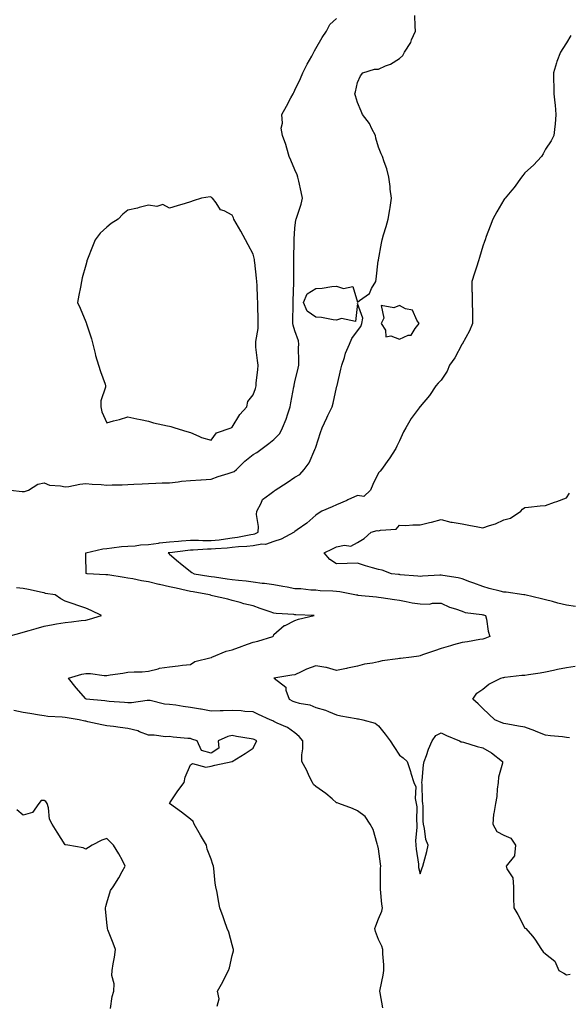
# Model space of a CAD drawing. Units: inches. Extents: x 936803 to 939443, y 7223978 to 7226618.
# Drawn here: x 937426 to 937689, y 7225856 to 7226327 of the extents above; entities that cross this region are included whole.
import ezdxf

# ---------------------------------------------------------------- set-up
doc = ezdxf.new("R2010")
doc.units = ezdxf.units.IN
doc.header["$MEASUREMENT"] = 0
doc.layers.add('Contour_93687223', color=7, linetype='Continuous', true_color=0x8e0d04)

msp = doc.modelspace()

# ---------------------------------------------------------------- linework, layer by layer
at = {"layer": 'Contour_93687223'}
for points in [[(937421.86, 7226101.92, 3221), (937427.45, 7226101.31, 3221), (937428.05, 7226101.39, 3221), (937428.62, 7226101.35, 3221), (937430.52, 7226101.92, 3221), (937435.05, 7226104.93, 3221), (937438.05, 7226105.51, 3221), (937440.58, 7226104.46, 3221), (937445.9, 7226104.07, 3221), (937448.05, 7226103.52, 3221), (937449.89, 7226103.76, 3221), (937455.11, 7226104.87, 3221), (937458.05, 7226105.18, 3221), (937460.99, 7226104.87, 3221), (937465.27, 7226104.71, 3221), (937468.05, 7226104.44, 3221), (937470.66, 7226104.54, 3221), (937475.36, 7226104.62, 3221), (937478.05, 7226104.71, 3221), (937480.97, 7226104.83, 3221), (937484.89, 7226105.08, 3221), (937488.05, 7226105.22, 3221), (937491.46, 7226105.34, 3221), (937494.51, 7226105.46, 3221), (937498.05, 7226105.57, 3221), (937502.16, 7226106.02, 3221), (937503.73, 7226106.24, 3221), (937508.05, 7226106.69, 3221), (937512.96, 7226107.02, 3221), (937513.14, 7226107.02, 3221), (937518.05, 7226107.29, 3221), (937521.38, 7226108.58, 3221), (937526.13, 7226110.01, 3221), (937528.05, 7226110.65, 3221), (937528.97, 7226111, 3221), (937530.14, 7226111.92, 3221), (937534.02, 7226115.94, 3221), (937538.05, 7226119.15, 3221), (937539.91, 7226120.06, 3221), (937542.46, 7226121.92, 3221), (937545.65, 7226124.32, 3221), (937548.05, 7226126.28, 3221), (937550.79, 7226129.17, 3221), (937552.13, 7226131.92, 3221), (937553.94, 7226136.04, 3221), (937554.63, 7226138.5, 3221), (937555.84, 7226141.92, 3221), (937556.07, 7226143.89, 3221), (937557.56, 7226151.43, 3221), (937557.63, 7226151.92, 3221), (937557.66, 7226152.31, 3221), (937558.05, 7226153.93, 3221), (937559.59, 7226160.38, 3221), (937559.89, 7226161.92, 3221), (937560, 7226163.87, 3221), (937559.85, 7226170.12, 3221), (937559.98, 7226171.92, 3221), (937559.74, 7226173.62, 3221), (937558.05, 7226178.35, 3221), (937557.25, 7226181.12, 3221), (937557.08, 7226181.92, 3221), (937557.1, 7226182.88, 3221), (937557.23, 7226191.1, 3221), (937557.24, 7226191.92, 3221), (937557.23, 7226192.74, 3221), (937557.58, 7226201.45, 3221), (937557.58, 7226201.92, 3221), (937557.55, 7226202.43, 3221), (937557.5, 7226211.37, 3221), (937557.47, 7226211.92, 3221), (937557.49, 7226212.49, 3221), (937557.68, 7226221.55, 3221), (937557.69, 7226221.92, 3221), (937557.69, 7226222.27, 3221), (937558.05, 7226227.49, 3221), (937558.51, 7226231.45, 3221), (937558.69, 7226231.92, 3221), (937558.92, 7226232.78, 3221), (937561.02, 7226238.95, 3221), (937561.64, 7226241.92, 3221), (937561.04, 7226244.91, 3221), (937559.92, 7226250.05, 3221), (937559.54, 7226251.92, 3221), (937559.17, 7226253.03, 3221), (937558.05, 7226255.55, 3221), (937556.17, 7226260.03, 3221), (937555.35, 7226261.92, 3221), (937554.16, 7226265.81, 3221), (937553.76, 7226267.62, 3221), (937552.1, 7226271.92, 3221), (937551.55, 7226275.42, 3221), (937552.13, 7226277.84, 3221), (937551.82, 7226281.92, 3221), (937554.05, 7226285.92, 3221), (937556.18, 7226290.05, 3221), (937557.18, 7226291.92, 3221), (937557.49, 7226292.49, 3221), (937558.05, 7226293.66, 3221), (937560.69, 7226299.28, 3221), (937561.83, 7226301.92, 3221), (937563.89, 7226306.08, 3221), (937566.09, 7226309.97, 3221), (937567.16, 7226311.92, 3221), (937567.42, 7226312.56, 3221), (937568.05, 7226313.68, 3221), (937571.15, 7226318.81, 3221), (937573.16, 7226321.92, 3221), (937574.85, 7226325.12, 3221), (937578.05, 7226327.96, 3221)], [(937600.12, 7225853.99, 3220), (937598.9, 7225861.08, 3220), (937598.76, 7225861.92, 3220), (937598.87, 7225862.74, 3220), (937600.36, 7225869.6, 3220), (937600.63, 7225871.92, 3220), (937600.67, 7225874.54, 3220), (937600.07, 7225879.91, 3220), (937600.11, 7225881.92, 3220), (937599.6, 7225883.46, 3220), (937598.05, 7225886.74, 3220), (937596.68, 7225890.55, 3220), (937596.39, 7225891.92, 3220), (937596.72, 7225893.25, 3220), (937598.05, 7225896.69, 3220), (937599.65, 7225900.32, 3220), (937599.92, 7225901.92, 3220), (937599.72, 7225903.6, 3220), (937599.09, 7225910.88, 3220), (937598.97, 7225911.92, 3220), (937599.04, 7225912.92, 3220), (937599.06, 7225920.92, 3220), (937599.13, 7225921.92, 3220), (937599.07, 7225922.94, 3220), (937598.05, 7225930.2, 3220), (937597.74, 7225931.61, 3220), (937597.66, 7225931.92, 3220), (937597.41, 7225932.56, 3220), (937595.47, 7225939.34, 3220), (937594.01, 7225941.92, 3220), (937591.72, 7225945.59, 3220), (937588.05, 7225948.37, 3220), (937585.55, 7225949.42, 3220), (937579.13, 7225951.92, 3220), (937578.33, 7225952.21, 3220), (937578.05, 7225952.27, 3220), (937575.9, 7225954.07, 3220), (937572.82, 7225956.69, 3220), (937568.05, 7225960.05, 3220), (937567.03, 7225960.9, 3220), (937566.47, 7225961.92, 3220), (937564.95, 7225965.03, 3220), (937563.76, 7225967.62, 3220), (937561.36, 7225971.92, 3220), (937561.39, 7225975.26, 3220), (937561.91, 7225978.05, 3220), (937561.93, 7225981.92, 3220), (937560.13, 7225984.01, 3220), (937558.05, 7225985.69, 3220), (937554.44, 7225988.31, 3220), (937549.57, 7225990.4, 3220), (937548.05, 7225991.18, 3220), (937547.54, 7225991.41, 3220), (937546.24, 7225991.92, 3220), (937540.69, 7225994.56, 3220), (937538.05, 7225995.73, 3220), (937534.03, 7225995.94, 3220), (937532.42, 7225996.28, 3220), (937528.05, 7225996.45, 3220), (937523.67, 7225996.31, 3220), (937522.36, 7225996.24, 3220), (937518.05, 7225996.08, 3220), (937513.16, 7225997.04, 3220), (937512.9, 7225997.08, 3220), (937508.05, 7225997.94, 3220), (937504.51, 7225998.37, 3220), (937501.04, 7225998.93, 3220), (937498.05, 7225999.32, 3220), (937495.58, 7225999.44, 3220), (937488.75, 7226001.22, 3220), (937488.05, 7226001.28, 3220), (937487.37, 7226001.24, 3220), (937479.81, 7226000.16, 3220), (937478.05, 7226000.08, 3220), (937476.43, 7226000.3, 3220), (937469.24, 7226000.73, 3220), (937468.05, 7226000.87, 3220), (937467.14, 7226001.02, 3220), (937458.19, 7226001.92, 3220), (937458.14, 7226002, 3220), (937458.05, 7226002.02, 3220), (937453.42, 7226007.29, 3220), (937449.75, 7226011.92, 3220), (937456.12, 7226013.85, 3220), (937458.05, 7226014.19, 3220), (937460.29, 7226014.15, 3220), (937466.77, 7226013.21, 3220), (937468.05, 7226013.19, 3220), (937469.61, 7226013.48, 3220), (937475.7, 7226014.28, 3220), (937478.05, 7226014.79, 3220), (937481.12, 7226014.99, 3220), (937484.94, 7226015.03, 3220), (937488.05, 7226015.26, 3220), (937492.56, 7226016.43, 3220), (937493.23, 7226016.74, 3220), (937498.05, 7226017.43, 3220), (937502.19, 7226017.78, 3220), (937504.28, 7226018.15, 3220), (937508.05, 7226018.52, 3220), (937510.12, 7226019.85, 3220), (937517.95, 7226021.82, 3220), (937518.05, 7226021.86, 3220), (937518.11, 7226021.86, 3220), (937518.36, 7226021.92, 3220), (937525.11, 7226024.85, 3220), (937528.05, 7226025.51, 3220), (937532.75, 7226027.21, 3220), (937533.68, 7226027.55, 3220), (937538.05, 7226029.13, 3220), (937540.32, 7226029.65, 3220), (937547.52, 7226031.92, 3220), (937547.74, 7226032.23, 3220), (937548.05, 7226032.92, 3220), (937552.9, 7226037.08, 3220), (937553.35, 7226037.23, 3220), (937558.05, 7226039.5, 3220), (937559.72, 7226040.24, 3220), (937567.23, 7226041.92, 3220), (937558.43, 7226042.31, 3220), (937558.05, 7226042.33, 3220), (937557.54, 7226042.43, 3220), (937549.02, 7226042.9, 3220), (937548.05, 7226043.13, 3220), (937546.21, 7226043.76, 3220), (937541.49, 7226045.36, 3220), (937538.05, 7226046.53, 3220), (937533.66, 7226047.53, 3220), (937531.84, 7226048.13, 3220), (937528.05, 7226049.17, 3220), (937525.89, 7226049.75, 3220), (937518.55, 7226051.41, 3220), (937518.05, 7226051.55, 3220), (937517.76, 7226051.63, 3220), (937517.16, 7226051.92, 3220), (937509.41, 7226053.29, 3220), (937508.05, 7226053.5, 3220), (937506.01, 7226053.95, 3220), (937501.16, 7226055.03, 3220), (937498.05, 7226055.71, 3220), (937493.19, 7226056.78, 3220), (937492.95, 7226056.82, 3220), (937488.05, 7226058.07, 3220), (937484.71, 7226058.58, 3220), (937480.49, 7226059.48, 3220), (937478.05, 7226059.91, 3220), (937476.28, 7226060.14, 3220), (937468.55, 7226061.41, 3220), (937468.05, 7226061.49, 3220), (937467.64, 7226061.51, 3220), (937458.61, 7226061.92, 3220), (937458.18, 7226062.06, 3220), (937458.05, 7226070.92, 3220), (937458.04, 7226071.9, 3220), (937458.05, 7226071.92, 3220), (937466.11, 7226073.85, 3220), (937468.05, 7226074.09, 3220), (937470.47, 7226074.34, 3220), (937475.03, 7226074.93, 3220), (937478.05, 7226075.22, 3220), (937481.54, 7226075.4, 3220), (937484.13, 7226075.83, 3220), (937488.05, 7226076, 3220), (937492.73, 7226076.59, 3220), (937493.29, 7226076.69, 3220), (937498.05, 7226077.25, 3220), (937502.32, 7226077.64, 3220), (937503.84, 7226077.7, 3220), (937508.05, 7226078.05, 3220), (937511.95, 7226078.01, 3220), (937513.97, 7226077.84, 3220), (937518.05, 7226077.82, 3220), (937521.76, 7226078.21, 3220), (937524.89, 7226078.76, 3220), (937528.05, 7226079.15, 3220), (937530.56, 7226079.42, 3220), (937536.89, 7226080.77, 3220), (937538.05, 7226080.9, 3220), (937538.9, 7226081.06, 3220), (937540.46, 7226081.92, 3220), (937540.66, 7226084.54, 3220), (937539.63, 7226090.34, 3220), (937539.85, 7226091.92, 3220), (937541.93, 7226095.81, 3220), (937542.48, 7226097.49, 3220), (937546.13, 7226100.01, 3220), (937548.05, 7226101.55, 3220), (937548.27, 7226101.69, 3220), (937548.57, 7226101.92, 3220), (937554.28, 7226105.69, 3220), (937558.05, 7226108.17, 3220), (937560.44, 7226109.54, 3220), (937562.47, 7226111.92, 3220), (937564.91, 7226115.06, 3220), (937567.58, 7226121.45, 3220), (937567.82, 7226121.92, 3220), (937567.87, 7226122.1, 3220), (937568.05, 7226122.68, 3220), (937570.38, 7226129.6, 3220), (937571.13, 7226131.92, 3220), (937573.3, 7226136.67, 3220), (937573.84, 7226137.72, 3220), (937575.95, 7226141.92, 3220), (937576.33, 7226143.64, 3220), (937578.05, 7226151.16, 3220), (937578.19, 7226151.78, 3220), (937578.23, 7226151.92, 3220), (937578.28, 7226152.15, 3220), (937579.99, 7226159.99, 3220), (937580.45, 7226161.92, 3220), (937581.77, 7226165.63, 3220), (937582.33, 7226167.64, 3220), (937584.23, 7226171.92, 3220), (937585.25, 7226174.73, 3220), (937588.05, 7226178.38, 3220), (937589.55, 7226180.42, 3220), (937590.16, 7226181.92, 3220), (937590.5, 7226184.36, 3220), (937588.05, 7226191.51, 3220), (937587.09, 7226182.88, 3220), (937580.35, 7226184.22, 3220), (937578.05, 7226183.37, 3220), (937576.41, 7226183.56, 3220), (937570.8, 7226184.67, 3220), (937568.05, 7226184.95, 3220), (937563.89, 7226187.76, 3220), (937562.13, 7226191.92, 3220), (937563.96, 7226196.02, 3220), (937568.05, 7226198.62, 3220), (937571.11, 7226198.85, 3220), (937575.68, 7226199.56, 3220), (937578.05, 7226199.77, 3220), (937581.28, 7226198.7, 3220), (937585.79, 7226199.65, 3220), (937588.05, 7226192.08, 3220), (937588.92, 7226192.8, 3220), (937593.7, 7226196.28, 3220), (937594.78, 7226198.64, 3220), (937596.76, 7226201.92, 3220), (937596.93, 7226203.03, 3220), (937597.97, 7226211.84, 3220), (937597.98, 7226211.92, 3220), (937598, 7226211.98, 3220), (937598.05, 7226212.29, 3220), (937599.57, 7226220.4, 3220), (937599.84, 7226221.92, 3220), (937600.52, 7226224.38, 3220), (937601.73, 7226228.25, 3220), (937602.64, 7226231.92, 3220), (937603.44, 7226236.53, 3220), (937603.58, 7226237.45, 3220), (937604.32, 7226241.92, 3220), (937603.73, 7226246.24, 3220), (937603.6, 7226247.47, 3220), (937602.94, 7226251.92, 3220), (937602.01, 7226255.88, 3220), (937600.71, 7226259.26, 3220), (937599.91, 7226261.92, 3220), (937599.34, 7226263.21, 3220), (937598.05, 7226266.39, 3220), (937596.8, 7226270.67, 3220), (937596.59, 7226271.92, 3220), (937594.9, 7226275.06, 3220), (937593.74, 7226277.62, 3220), (937590.43, 7226281.92, 3220), (937589.8, 7226283.66, 3220), (937588.05, 7226287.76, 3220), (937587.06, 7226290.92, 3220), (937586.75, 7226291.92, 3220), (937587.12, 7226292.86, 3220), (937588.05, 7226297.31, 3220), (937589.43, 7226300.55, 3220), (937590.57, 7226301.92, 3220), (937596.19, 7226303.78, 3220), (937598.05, 7226303.78, 3220), (937601.38, 7226305.26, 3220), (937603.86, 7226306.12, 3220), (937608.05, 7226308.81, 3220), (937609.68, 7226310.3, 3220), (937610.54, 7226311.92, 3220), (937613.49, 7226316.49, 3220), (937613.94, 7226317.82, 3220), (937615.76, 7226321.92, 3220), (937615.62, 7226324.36, 3220), (937615.5, 7226329.38, 3220)], [(937690.18, 7226319.79, 3219), (937688.05, 7226316.28, 3219), (937686.3, 7226313.68, 3219), (937685.15, 7226311.92, 3219), (937683.5, 7226307.37, 3219), (937683.24, 7226306.72, 3219), (937681.76, 7226301.92, 3219), (937681.78, 7226298.19, 3219), (937681.99, 7226295.87, 3219), (937682.01, 7226291.92, 3219), (937682.46, 7226287.51, 3219), (937682.6, 7226286.47, 3219), (937682.97, 7226281.92, 3219), (937682.55, 7226277.43, 3219), (937682.39, 7226276.26, 3219), (937681.96, 7226271.92, 3219), (937680.67, 7226269.3, 3219), (937678.05, 7226265.36, 3219), (937676.86, 7226263.11, 3219), (937676.14, 7226261.92, 3219), (937672.23, 7226257.74, 3219), (937668.05, 7226254.09, 3219), (937667.21, 7226252.76, 3219), (937666.58, 7226251.92, 3219), (937662.97, 7226247, 3219), (937661.94, 7226245.81, 3219), (937658.64, 7226241.92, 3219), (937658.41, 7226241.57, 3219), (937658.05, 7226241.1, 3219), (937654.65, 7226235.32, 3219), (937652.77, 7226231.92, 3219), (937651.52, 7226228.46, 3219), (937649.67, 7226223.54, 3219), (937649.07, 7226221.92, 3219), (937648.83, 7226221.14, 3219), (937648.05, 7226218.93, 3219), (937646.43, 7226213.54, 3219), (937645.9, 7226211.92, 3219), (937644.93, 7226208.8, 3219), (937644.07, 7226205.9, 3219), (937642.73, 7226201.92, 3219), (937642.79, 7226197.19, 3219), (937642.88, 7226196.74, 3219), (937642.93, 7226191.92, 3219), (937642.99, 7226186.98, 3219), (937643, 7226186.86, 3219), (937643.05, 7226181.92, 3219), (937641.67, 7226178.29, 3219), (937638.05, 7226171.98, 3219), (937638.03, 7226171.92, 3219), (937638, 7226171.86, 3219), (937634.58, 7226165.4, 3219), (937632.11, 7226161.92, 3219), (937630.96, 7226159.01, 3219), (937628.05, 7226154.71, 3219), (937626.66, 7226153.31, 3219), (937625.53, 7226151.92, 3219), (937622.54, 7226147.43, 3219), (937618.05, 7226142.04, 3219), (937617.99, 7226141.98, 3219), (937617.9, 7226141.92, 3219), (937617.49, 7226141.37, 3219), (937613.64, 7226136.33, 3219), (937611.08, 7226131.92, 3219), (937610.07, 7226129.91, 3219), (937608.05, 7226125.71, 3219), (937606.84, 7226123.13, 3219), (937606.34, 7226121.92, 3219), (937603.2, 7226117.08, 3219), (937603.08, 7226116.88, 3219), (937599.5, 7226111.92, 3219), (937598.8, 7226111.16, 3219), (937598.05, 7226110.28, 3219), (937595.31, 7226104.65, 3219), (937594.22, 7226101.92, 3219), (937591.05, 7226098.91, 3219), (937588.05, 7226099.38, 3219), (937583.44, 7226097.31, 3219), (937582.9, 7226097.06, 3219), (937578.05, 7226094.95, 3219), (937575.88, 7226094.09, 3219), (937570.88, 7226091.92, 3219), (937569.19, 7226090.77, 3219), (937568.05, 7226089.97, 3219), (937563.74, 7226086.22, 3219), (937559.16, 7226083.03, 3219), (937558.05, 7226082.23, 3219), (937557.87, 7226082.1, 3219), (937557.74, 7226081.92, 3219), (937551.48, 7226078.5, 3219), (937548.05, 7226077.41, 3219), (937543.97, 7226076, 3219), (937542.25, 7226076.12, 3219), (937538.05, 7226075.36, 3219), (937535.01, 7226074.97, 3219), (937530.99, 7226074.87, 3219), (937528.05, 7226074.54, 3219), (937525.71, 7226074.26, 3219), (937520.09, 7226073.95, 3219), (937518.05, 7226073.74, 3219), (937516.22, 7226073.76, 3219), (937509.39, 7226073.27, 3219), (937508.05, 7226073.27, 3219), (937506.8, 7226073.17, 3219), (937498.16, 7226072.04, 3219), (937498.05, 7226072.02, 3219), (937497.96, 7226072.02, 3219), (937497.37, 7226071.92, 3219), (937497.73, 7226071.61, 3219), (937498.05, 7226071.28, 3219), (937502.3, 7226067.68, 3219), (937503.11, 7226066.98, 3219), (937508.05, 7226062.96, 3219), (937508.72, 7226062.58, 3219), (937509.85, 7226061.92, 3219), (937516.93, 7226060.79, 3219), (937518.05, 7226060.61, 3219), (937519.54, 7226060.42, 3219), (937525.67, 7226059.54, 3219), (937528.05, 7226059.26, 3219), (937531.07, 7226058.91, 3219), (937534.66, 7226058.52, 3219), (937538.05, 7226058.11, 3219), (937542.45, 7226057.51, 3219), (937543.52, 7226057.39, 3219), (937548.05, 7226056.74, 3219), (937552.21, 7226056.08, 3219), (937554.36, 7226055.61, 3219), (937558.05, 7226054.95, 3219), (937560.94, 7226054.81, 3219), (937565.66, 7226054.3, 3219), (937568.05, 7226054.19, 3219), (937570.13, 7226053.99, 3219), (937576.19, 7226053.78, 3219), (937578.05, 7226053.64, 3219), (937579.58, 7226053.46, 3219), (937587.55, 7226051.92, 3219), (937587.95, 7226051.82, 3219), (937588.05, 7226051.78, 3219), (937588.2, 7226051.76, 3219), (937597.04, 7226050.9, 3219), (937598.05, 7226050.79, 3219), (937599.38, 7226050.59, 3219), (937605.73, 7226049.6, 3219), (937608.05, 7226049.26, 3219), (937611.28, 7226048.7, 3219), (937614.22, 7226048.09, 3219), (937618.05, 7226047.47, 3219), (937622.52, 7226047.45, 3219), (937623.96, 7226047.84, 3219), (937628.05, 7226047.82, 3219), (937632.03, 7226045.9, 3219), (937634.86, 7226045.1, 3219), (937638.05, 7226043.95, 3219), (937639.58, 7226043.44, 3219), (937647.59, 7226042.39, 3219), (937648.05, 7226042.27, 3219), (937648.33, 7226042.19, 3219), (937649.34, 7226041.92, 3219), (937649.75, 7226040.22, 3219), (937650.55, 7226034.42, 3219), (937651.34, 7226031.92, 3219), (937649.01, 7226030.96, 3219), (937648.05, 7226030.63, 3219), (937646.56, 7226030.44, 3219), (937640.65, 7226029.32, 3219), (937638.05, 7226029.01, 3219), (937634.03, 7226027.9, 3219), (937632.48, 7226027.49, 3219), (937628.05, 7226026.2, 3219), (937624.9, 7226025.08, 3219), (937619.19, 7226023.05, 3219), (937618.05, 7226022.66, 3219), (937617.45, 7226022.51, 3219), (937613.92, 7226021.92, 3219), (937608.59, 7226021.37, 3219), (937608.05, 7226021.41, 3219), (937607.39, 7226021.26, 3219), (937599.78, 7226020.18, 3219), (937598.05, 7226019.67, 3219), (937595.2, 7226019.07, 3219), (937591.35, 7226018.62, 3219), (937588.05, 7226017.72, 3219), (937583.23, 7226016.74, 3219), (937582.76, 7226016.63, 3219), (937578.05, 7226015.61, 3219), (937573.18, 7226017.06, 3219), (937572.93, 7226017.04, 3219), (937568.05, 7226017.86, 3219), (937563.68, 7226016.3, 3219), (937561.05, 7226014.91, 3219), (937558.05, 7226013.56, 3219), (937556.56, 7226013.4, 3219), (937548.05, 7226011.92, 3219), (937548.11, 7226011.86, 3219), (937553.75, 7226007.62, 3219), (937553.78, 7226006.2, 3219), (937555.36, 7226001.92, 3219), (937557.07, 7226000.94, 3219), (937558.05, 7226000.51, 3219), (937560.05, 7225999.93, 3219), (937565.22, 7225999.09, 3219), (937568.05, 7225997.86, 3219), (937572.71, 7225996.59, 3219), (937574.07, 7225995.9, 3219), (937578.05, 7225994.32, 3219), (937580.09, 7225993.95, 3219), (937587.37, 7225992.6, 3219), (937588.05, 7225992.49, 3219), (937588.51, 7225992.39, 3219), (937590.62, 7225991.92, 3219), (937596.44, 7225990.3, 3219), (937598.05, 7225989.09, 3219), (937601.29, 7225985.16, 3219), (937603.66, 7225981.92, 3219), (937605.37, 7225979.24, 3219), (937608.05, 7225975.06, 3219), (937609.83, 7225973.7, 3219), (937611.8, 7225971.92, 3219), (937613.36, 7225967.23, 3219), (937613.61, 7225966.37, 3219), (937614.97, 7225961.92, 3219), (937615.94, 7225959.81, 3219), (937615.64, 7225954.32, 3219), (937616.17, 7225951.92, 3219), (937616.35, 7225950.22, 3219), (937616.26, 7225943.72, 3219), (937616.41, 7225941.92, 3219), (937616.49, 7225940.36, 3219), (937615.86, 7225934.11, 3219), (937615.95, 7225931.92, 3219), (937616.08, 7225929.95, 3219), (937617.22, 7225922.74, 3219), (937617.29, 7225921.92, 3219), (937617.28, 7225921.16, 3219), (937618.05, 7225918.23, 3219), (937618.93, 7225921.04, 3219), (937619.3, 7225921.92, 3219), (937619.71, 7225923.58, 3219), (937621.14, 7225928.83, 3219), (937621.85, 7225931.92, 3219), (937620.8, 7225934.67, 3219), (937620.13, 7225939.85, 3219), (937619.58, 7225941.92, 3219), (937619.47, 7225943.35, 3219), (937619.4, 7225950.57, 3219), (937619.31, 7225951.92, 3219), (937619.16, 7225953.03, 3219), (937618.96, 7225961, 3219), (937618.86, 7225961.92, 3219), (937619.02, 7225962.9, 3219), (937619.61, 7225970.36, 3219), (937619.93, 7225971.92, 3219), (937621.06, 7225974.93, 3219), (937622.05, 7225977.92, 3219), (937623.76, 7225981.92, 3219), (937625.49, 7225984.48, 3219), (937628.05, 7225985.69, 3219), (937630.55, 7225984.42, 3219), (937636.91, 7225981.92, 3219), (937637.62, 7225981.49, 3219), (937638.05, 7225981.41, 3219), (937638.74, 7225981.24, 3219), (937645.24, 7225979.11, 3219), (937648.05, 7225978.54, 3219), (937652.2, 7225976.08, 3219), (937657.46, 7225971.92, 3219), (937657.37, 7225971.24, 3219), (937655.54, 7225964.44, 3219), (937655.29, 7225961.92, 3219), (937654.8, 7225958.68, 3219), (937654.73, 7225955.24, 3219), (937654.05, 7225951.92, 3219), (937653.25, 7225947.12, 3219), (937653.12, 7225946.84, 3219), (937652.72, 7225941.92, 3219), (937654.65, 7225938.52, 3219), (937658.05, 7225936.69, 3219), (937661.47, 7225935.34, 3219), (937663.69, 7225931.92, 3219), (937663.09, 7225926.96, 3219), (937663.19, 7225926.78, 3219), (937659.13, 7225921.92, 3219), (937659.45, 7225920.51, 3219), (937662.35, 7225916.22, 3219), (937662.61, 7225911.92, 3219), (937662.74, 7225907.23, 3219), (937662.75, 7225906.61, 3219), (937662.89, 7225901.92, 3219), (937664.8, 7225898.68, 3219), (937668.05, 7225892.21, 3219), (937668.26, 7225892.12, 3219), (937668.59, 7225891.92, 3219), (937671.72, 7225888.25, 3219), (937672.96, 7225886.82, 3219), (937676.09, 7225881.92, 3219), (937676.88, 7225880.75, 3219), (937678.05, 7225879.81, 3219), (937682.43, 7225876.3, 3219), (937684.46, 7225871.92, 3219), (937686.71, 7225870.59, 3219), (937688.05, 7225869.81, 3219), (937689.87, 7225870.1, 3219)], [(937692.41, 7226046.28, 3218), (937688.05, 7226046.9, 3218), (937683.94, 7226047.8, 3218), (937681.38, 7226048.58, 3218), (937678.05, 7226049.44, 3218), (937676.05, 7226049.91, 3218), (937668.15, 7226051.82, 3218), (937668.05, 7226051.84, 3218), (937667.99, 7226051.86, 3218), (937667.57, 7226051.92, 3218), (937659.22, 7226053.09, 3218), (937658.05, 7226053.11, 3218), (937656.36, 7226053.62, 3218), (937650.98, 7226054.85, 3218), (937648.05, 7226055.88, 3218), (937643.63, 7226057.49, 3218), (937641.82, 7226058.15, 3218), (937638.05, 7226059.52, 3218), (937636.16, 7226060.03, 3218), (937628.79, 7226061.18, 3218), (937628.05, 7226061.35, 3218), (937627.4, 7226061.28, 3218), (937619.21, 7226060.75, 3218), (937618.05, 7226060.59, 3218), (937616.89, 7226060.77, 3218), (937608.48, 7226061.49, 3218), (937608.05, 7226061.55, 3218), (937607.71, 7226061.59, 3218), (937604.35, 7226061.92, 3218), (937599.86, 7226063.74, 3218), (937598.05, 7226063.91, 3218), (937595.15, 7226064.81, 3218), (937591.84, 7226065.71, 3218), (937588.05, 7226067.04, 3218), (937583.1, 7226066.88, 3218), (937583.02, 7226066.88, 3218), (937578.05, 7226066.76, 3218), (937574.83, 7226068.7, 3218), (937572.01, 7226071.92, 3218), (937576.02, 7226073.95, 3218), (937578.05, 7226074.87, 3218), (937581.77, 7226075.63, 3218), (937584.8, 7226075.16, 3218), (937588.05, 7226076.98, 3218), (937591.14, 7226078.83, 3218), (937594.51, 7226081.92, 3218), (937597.37, 7226082.6, 3218), (937598.05, 7226082.53, 3218), (937599.03, 7226082.9, 3218), (937606.59, 7226083.38, 3218), (937608.05, 7226085.18, 3218), (937611.23, 7226085.1, 3218), (937614.57, 7226085.4, 3218), (937618.05, 7226085.34, 3218), (937622.56, 7226086.43, 3218), (937623.38, 7226086.59, 3218), (937628.05, 7226087.9, 3218), (937632.75, 7226086.61, 3218), (937633.34, 7226086.63, 3218), (937638.05, 7226085.85, 3218), (937641.38, 7226085.26, 3218), (937645.56, 7226084.42, 3218), (937648.05, 7226083.95, 3218), (937651.27, 7226085.14, 3218), (937654.02, 7226085.94, 3218), (937658.05, 7226087.82, 3218), (937661.32, 7226088.64, 3218), (937666.27, 7226091.92, 3218), (937667.02, 7226092.94, 3218), (937668.05, 7226093.66, 3218), (937669.94, 7226093.81, 3218), (937675.44, 7226094.54, 3218), (937678.05, 7226094.71, 3218), (937682.33, 7226096.2, 3218), (937683.44, 7226096.53, 3218), (937688.05, 7226098.38, 3218), (937689.45, 7226100.53, 3218)], [(937420.46, 7226031.92, 3221), (937426.45, 7226033.52, 3221), (937428.05, 7226033.93, 3221), (937430.86, 7226034.73, 3221), (937434.25, 7226035.73, 3221), (937438.05, 7226036.76, 3221), (937442.42, 7226037.56, 3221), (937444.03, 7226037.9, 3221), (937448.05, 7226038.66, 3221), (937451.08, 7226038.89, 3221), (937455.7, 7226039.58, 3221), (937458.05, 7226039.75, 3221), (937459.75, 7226040.22, 3221), (937465.5, 7226041.92, 3221), (937460.49, 7226044.36, 3221), (937458.05, 7226045.51, 3221), (937453.16, 7226047.02, 3221), (937452.82, 7226047.15, 3221), (937448.05, 7226048.76, 3221), (937446.03, 7226049.89, 3221), (937443.34, 7226051.92, 3221), (937438.68, 7226052.56, 3221), (937438.05, 7226052.74, 3221), (937437.02, 7226052.96, 3221), (937430.52, 7226054.38, 3221), (937428.05, 7226054.89, 3221), (937424.74, 7226055.24, 3221)], [(937689.41, 7225983.29, 3218), (937688.05, 7225983.5, 3218), (937686.21, 7225983.76, 3218), (937680.36, 7225984.24, 3218), (937678.05, 7225984.6, 3218), (937673.58, 7225986.39, 3218), (937672.84, 7225986.71, 3218), (937668.05, 7225988.38, 3218), (937665.02, 7225988.89, 3218), (937660.05, 7225989.93, 3218), (937658.05, 7225990.28, 3218), (937656.86, 7225990.73, 3218), (937653.73, 7225991.92, 3218), (937650.82, 7225994.69, 3218), (937648.05, 7225997.35, 3218), (937645.79, 7225999.65, 3218), (937643.15, 7226001.92, 3218), (937645.19, 7226004.77, 3218), (937648.05, 7226006.72, 3218), (937650.92, 7226009.05, 3218), (937656.64, 7226011.92, 3218), (937657.74, 7226012.23, 3218), (937658.05, 7226012.29, 3218), (937658.46, 7226012.33, 3218), (937666.69, 7226013.29, 3218), (937668.05, 7226013.38, 3218), (937669.83, 7226013.7, 3218), (937675.52, 7226014.44, 3218), (937678.05, 7226014.95, 3218), (937681.9, 7226015.77, 3218), (937683.79, 7226016.18, 3218), (937688.05, 7226017.08, 3218), (937692.24, 7226017.74, 3218)], [(937520.87, 7225854.73, 3221), (937521.77, 7225858.21, 3221), (937520.94, 7225861.92, 3221), (937523.62, 7225866.35, 3221), (937524.57, 7225868.44, 3221), (937526.31, 7225871.92, 3221), (937526.82, 7225873.15, 3221), (937528.05, 7225879.07, 3221), (937528.65, 7225881.31, 3221), (937528.73, 7225881.92, 3221), (937528.59, 7225882.47, 3221), (937528.05, 7225884.11, 3221), (937526.4, 7225890.28, 3221), (937525.66, 7225891.92, 3221), (937524.36, 7225895.61, 3221), (937523.7, 7225897.56, 3221), (937522.08, 7225901.92, 3221), (937521.42, 7225905.3, 3221), (937520.81, 7225909.17, 3221), (937520.29, 7225911.92, 3221), (937519.86, 7225913.72, 3221), (937519.3, 7225920.67, 3221), (937519.07, 7225921.92, 3221), (937518.81, 7225922.68, 3221), (937518.05, 7225925.22, 3221), (937516.11, 7225929.99, 3221), (937515.79, 7225931.92, 3221), (937512.8, 7225936.67, 3221), (937512.21, 7225937.76, 3221), (937509.89, 7225941.92, 3221), (937509.34, 7225943.21, 3221), (937508.05, 7225944.34, 3221), (937503.81, 7225947.68, 3221), (937498.12, 7225951.92, 3221), (937498.27, 7225952.13, 3221), (937502.03, 7225957.94, 3221), (937505.04, 7225961.92, 3221), (937505.51, 7225964.46, 3221), (937508.05, 7225970.32, 3221), (937509, 7225970.98, 3221), (937515.4, 7225969.28, 3221), (937518.05, 7225969.77, 3221), (937519.7, 7225970.26, 3221), (937528.05, 7225971.92, 3221), (937528.07, 7225971.92, 3221), (937534.21, 7225975.77, 3221), (937538.05, 7225978.37, 3221), (937539.22, 7225980.75, 3221), (937539.8, 7225981.92, 3221), (937538.6, 7225982.47, 3221), (937538.05, 7225982.7, 3221), (937537.09, 7225982.88, 3221), (937530.12, 7225983.99, 3221), (937528.05, 7225984.38, 3221), (937526.03, 7225983.95, 3221), (937521.41, 7225981.92, 3221), (937521.59, 7225978.38, 3221), (937518.05, 7225975.98, 3221), (937513.41, 7225977.27, 3221), (937511.34, 7225981.92, 3221), (937508.78, 7225982.64, 3221), (937508.05, 7225982.94, 3221), (937506.87, 7225983.09, 3221), (937499.78, 7225983.66, 3221), (937498.05, 7225983.93, 3221), (937496.14, 7225983.83, 3221), (937490.75, 7225984.62, 3221), (937488.05, 7225984.54, 3221), (937483.76, 7225986.22, 3221), (937482.84, 7225986.71, 3221), (937478.05, 7225987.86, 3221), (937474.37, 7225988.25, 3221), (937471.22, 7225988.76, 3221), (937468.05, 7225989.11, 3221), (937465.73, 7225989.6, 3221), (937458.88, 7225991.08, 3221), (937458.05, 7225991.26, 3221), (937457.48, 7225991.35, 3221), (937454.74, 7225991.92, 3221), (937449.05, 7225992.92, 3221), (937448.05, 7225993.09, 3221), (937446.74, 7225993.23, 3221), (937439.74, 7225993.62, 3221), (937438.05, 7225993.83, 3221), (937435.76, 7225994.21, 3221), (937431.17, 7225995.05, 3221), (937428.05, 7225995.51, 3221), (937423.58, 7225996.39, 3221)], [(937469.76, 7225853.62, 3222), (937470.58, 7225859.38, 3222), (937471.45, 7225861.92, 3222), (937471.56, 7225865.44, 3222), (937470.51, 7225869.46, 3222), (937470.63, 7225871.92, 3222), (937471.12, 7225874.99, 3222), (937471.7, 7225878.27, 3222), (937472.24, 7225881.92, 3222), (937471.14, 7225885.01, 3222), (937468.6, 7225891.37, 3222), (937468.39, 7225891.92, 3222), (937468.29, 7225892.17, 3222), (937468.05, 7225894.83, 3222), (937467.47, 7225901.35, 3222), (937467.42, 7225901.92, 3222), (937467.5, 7225902.47, 3222), (937468.05, 7225904.26, 3222), (937469.79, 7225910.18, 3222), (937471.13, 7225911.92, 3222), (937473.78, 7225916.2, 3222), (937475.4, 7225919.26, 3222), (937476.87, 7225921.92, 3222), (937475.47, 7225924.5, 3222), (937473.83, 7225927.7, 3222), (937471.22, 7225931.92, 3222), (937469.57, 7225933.44, 3222), (937468.05, 7225935.03, 3222), (937465.71, 7225934.26, 3222), (937461, 7225931.92, 3222), (937459.22, 7225930.75, 3222), (937458.05, 7225929.95, 3222), (937456.78, 7225930.65, 3222), (937449.33, 7225931.92, 3222), (937448.23, 7225932.1, 3222), (937448.05, 7225932.1, 3222), (937444.35, 7225938.21, 3222), (937441.9, 7225941.92, 3222), (937440.55, 7225944.42, 3222), (937440.14, 7225949.83, 3222), (937439.54, 7225951.92, 3222), (937438.92, 7225952.8, 3222), (937438.05, 7225953.25, 3222), (937436.6, 7225953.37, 3222), (937435.48, 7225951.92, 3222), (937432.4, 7225947.56, 3222), (937428.05, 7225946.28, 3222), (937424.92, 7225948.8, 3222)]]:
    msp.add_polyline3d(points, dxfattribs=at)
for points in [[(937518.05, 7226125.9, 3222), (937520.46, 7226129.5, 3222), (937527.63, 7226131.92, 3222), (937527.83, 7226132.13, 3222), (937528.05, 7226132.15, 3222), (937531.71, 7226138.27, 3222), (937535, 7226141.92, 3222), (937535.51, 7226144.46, 3222), (937538.05, 7226147.62, 3222), (937539.24, 7226150.73, 3222), (937539.5, 7226151.92, 3222), (937539.57, 7226153.44, 3222), (937540.34, 7226159.63, 3222), (937540.44, 7226161.92, 3222), (937540.23, 7226164.11, 3222), (937539.43, 7226170.55, 3222), (937539.29, 7226171.92, 3222), (937539.32, 7226173.19, 3222), (937540.46, 7226179.52, 3222), (937540.5, 7226181.92, 3222), (937540.48, 7226184.36, 3222), (937540.35, 7226189.62, 3222), (937540.34, 7226191.92, 3222), (937540.23, 7226194.09, 3222), (937539.96, 7226200.01, 3222), (937539.87, 7226201.92, 3222), (937539.71, 7226203.58, 3222), (937538.83, 7226211.14, 3222), (937538.75, 7226211.92, 3222), (937538.69, 7226212.56, 3222), (937538.05, 7226215.03, 3222), (937535.73, 7226219.6, 3222), (937534.46, 7226221.92, 3222), (937532.26, 7226226.14, 3222), (937530.02, 7226229.95, 3222), (937528.9, 7226231.92, 3222), (937528.63, 7226232.51, 3222), (937528.05, 7226233.7, 3222), (937524.21, 7226235.77, 3222), (937522.43, 7226236.31, 3222), (937520.34, 7226239.63, 3222), (937518.57, 7226241.92, 3222), (937518.27, 7226242.13, 3222), (937518.05, 7226242.43, 3222), (937517.43, 7226242.55, 3222), (937513.37, 7226241.92, 3222), (937509.29, 7226240.69, 3222), (937508.05, 7226240.2, 3222), (937505.5, 7226239.36, 3222), (937501.73, 7226238.25, 3222), (937498.05, 7226237.04, 3222), (937494.92, 7226238.8, 3222), (937492.05, 7226237.92, 3222), (937488.05, 7226238.54, 3222), (937483.58, 7226237.45, 3222), (937482.78, 7226237.19, 3222), (937478.05, 7226236.22, 3222), (937475.66, 7226234.3, 3222), (937473.4, 7226231.92, 3222), (937470.2, 7226229.77, 3222), (937468.05, 7226228.05, 3222), (937464.85, 7226225.12, 3222), (937462.54, 7226221.92, 3222), (937461.2, 7226218.76, 3222), (937458.84, 7226212.72, 3222), (937458.52, 7226211.92, 3222), (937458.44, 7226211.53, 3222), (937458.05, 7226209.83, 3222), (937456.28, 7226203.7, 3222), (937455.88, 7226201.92, 3222), (937455.39, 7226199.26, 3222), (937454.62, 7226195.36, 3222), (937453.99, 7226191.92, 3222), (937455.31, 7226189.19, 3222), (937458.05, 7226182.58, 3222), (937458.23, 7226182.1, 3222), (937458.25, 7226181.92, 3222), (937458.33, 7226181.65, 3222), (937460.67, 7226174.54, 3222), (937461.39, 7226171.92, 3222), (937462.52, 7226167.45, 3222), (937462.69, 7226166.57, 3222), (937464.08, 7226161.92, 3222), (937464.96, 7226158.83, 3222), (937467.18, 7226152.8, 3222), (937467.46, 7226151.92, 3222), (937467.41, 7226151.28, 3222), (937465.25, 7226144.73, 3222), (937465.12, 7226141.92, 3222), (937465.6, 7226139.46, 3222), (937468.05, 7226134.26, 3222), (937471.31, 7226135.18, 3222), (937474.14, 7226135.83, 3222), (937478.05, 7226137.06, 3222), (937482.36, 7226136.24, 3222), (937484.14, 7226135.83, 3222), (937488.05, 7226135.03, 3222), (937490.45, 7226134.32, 3222), (937497.08, 7226132.88, 3222), (937498.05, 7226132.64, 3222), (937498.63, 7226132.49, 3222), (937500.61, 7226131.92, 3222), (937506.26, 7226130.12, 3222), (937508.05, 7226129.6, 3222), (937512.03, 7226127.94, 3222), (937513.37, 7226127.23, 3222)], [(937608.05, 7226174.38, 3220), (937612.32, 7226176.2, 3220), (937613.66, 7226176.31, 3220), (937615.55, 7226179.42, 3220), (937617.53, 7226181.92, 3220), (937616.44, 7226183.52, 3220), (937614.42, 7226188.29, 3220), (937611.01, 7226188.95, 3220), (937608.05, 7226190.47, 3220), (937605.43, 7226189.3, 3220), (937599.41, 7226190.55, 3220), (937600.55, 7226184.42, 3220), (937599.39, 7226181.92, 3220), (937601.35, 7226178.62, 3220), (937601.6, 7226175.47, 3220), (937604.04, 7226175.92, 3220)]]:
    msp.add_polyline3d(points, close=True, dxfattribs=at)

doc.saveas('drawing.dxf')
